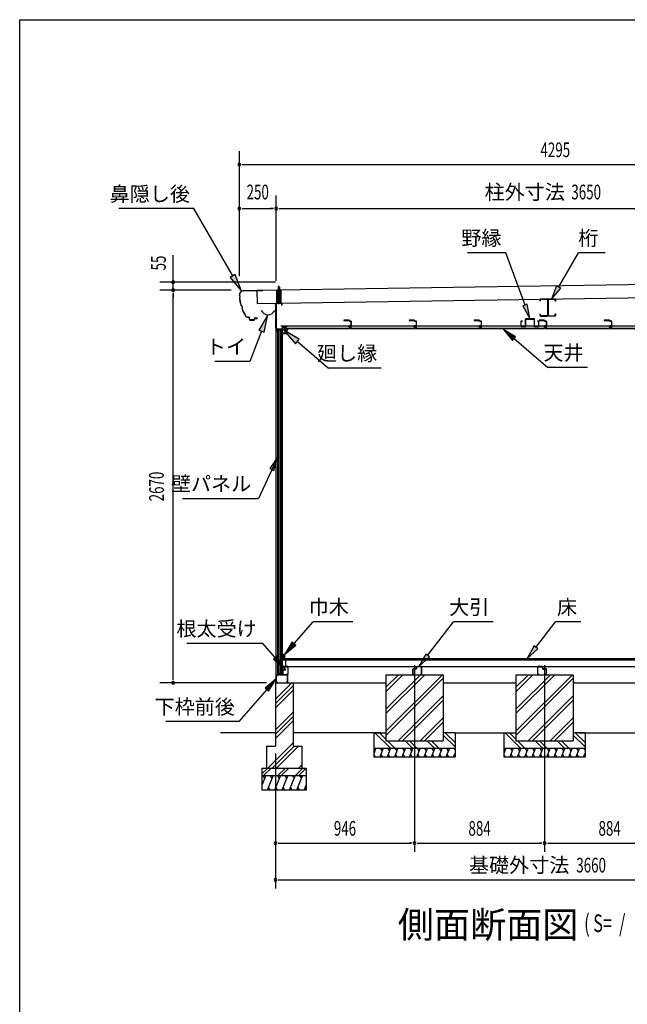
# Model space of a CAD drawing. Extents: x 543 to 20478, y 144 to 14052.
# Drawn here: x 543 to 4672, y 7356 to 14052 of the extents above; entities that cross this region are included whole.
import ezdxf
from ezdxf.enums import TextEntityAlignment as Align

# ---------------------------------------------------------------- set-up
doc = ezdxf.new("R2010")
doc.units = 0
doc.header["$LTSCALE"] = 50
doc.header["$MEASUREMENT"] = 0
for name, pattern in [('1PL-L', [56, 50, -2, 2, -2]), ('1PL-S', [4, 2.5, -0.5, 0.5, -0.5]), ('HIDE-S', [1, 0.5, -0.5])]:
    doc.linetypes.add(name, pattern=pattern)
doc.layers.get('0').update_dxf_attribs({"linetype": 'CONTINUOUS'})
for name, color, linetype in [('002', 4, 'CONTINUOUS'), ('020', 3, 'CONTINUOUS'), ('026', 3, 'CONTINUOUS'), ('069', 3, 'CONTINUOUS'), ('172', 3, 'CONTINUOUS'), ('1PL-L1', 6, '1PL-L'), ('1PL-S2', 1, '1PL-S'), ('223', 3, 'CONTINUOUS'), ('503', 3, 'CONTINUOUS'), ('545', 4, 'CONTINUOUS'), ('546', 4, 'CONTINUOUS'), ('606', 6, 'CONTINUOUS'), ('607', 3, 'CONTINUOUS'), ('811', 3, 'CONTINUOUS'), ('HATCH', 2, 'CONTINUOUS'), ('HIDE-S2', 1, 'HIDE-S'), ('HIKIDASHI', 6, 'CONTINUOUS'), ('KETA', 4, 'CONTINUOUS'), ('KISO_U', 6, 'CONTINUOUS'), ('SUNPOU', 4, 'CONTINUOUS'), ('U1', 3, 'CONTINUOUS'), ('U2', 4, 'CONTINUOUS'), ('U3', 6, 'CONTINUOUS'), ('WAKUSEN-01', 50, 'CONTINUOUS'), ('YANE', 3, 'CONTINUOUS')]:
    doc.layers.add(name, color=color, linetype=linetype)
doc.styles.add('00', font='ROMANS', dxfattribs={"width": 0.666667, "bigfont": 'BIGFONT'})
doc.styles.add('01', font='ROMANS', dxfattribs={"height": 3, "bigfont": 'BIGFONT'})

msp = doc.modelspace()

# ---------------------------------------------------------------- linework, layer by layer
at = {"color": 0, "linetype": 'ByBlock'}
msp.add_circle((2295.8, 9597.5), 0.5, dxfattribs=at)
for start, end in [(0, 180), (180, 0)]:
    msp.add_arc((2295.8, 9597.5), 0.25, start, end, dxfattribs=at)
at = {"layer": '002'}
msp.add_line((2285.3, 9542.5), (2285.3, 12122.5), dxfattribs=at)
at = {"layer": '020'}
for p, q in [((2286.8, 12123.5), (2321.8, 12123.5)), ((2321.8, 12122), (2286.8, 12122)), ((2283.8, 11955.2), (2283.8, 12120.5)), ((2285.3, 12120.5), (2285.3, 11955.2)), ((2323.3, 12108.5), (2323.3, 12120.5)), ((2324.8, 12108.5), (2323.3, 12108.5)), ((2324.8, 12120.5), (2324.8, 12108.5)), ((2293.5, 11943.7), (2285.1, 11952)), ((2286.1, 11953.1), (2294.5, 11944.7)), ((2293.8, 11932.9), (2293.8, 11942.9)), ((2295.3, 11932.9), (2295.3, 11948.4)), ((2296.8, 11949.9), (2326.3, 11949.9)), ((2296.8, 11947.9), (2296.8, 11932.9)), ((2326.3, 11948.4), (2297.3, 11948.4)), ((2319.3, 11967.9), (2319.3, 11969.4)), ((2319.3, 11969.4), (2326.3, 11969.4)), ((2326.3, 11967.9), (2319.3, 11967.9)), ((2327.8, 11951.4), (2327.8, 11966.4)), ((2329.3, 11966.4), (2329.3, 11951.4))]:
    msp.add_line(p, q, dxfattribs=at)
for centre, radius, start, end in [((2286.8, 12120.5), 3, 90, 180), ((2286.8, 12120.5), 1.5, 90, 180), ((2321.8, 12120.5), 3, 0, 90), ((2321.8, 12120.5), 1.5, 0, 90), ((2288.3, 11955.2), 4.5, 180, 225), ((2288.3, 11955.2), 3, 180, 225), ((2292.8, 11942.9), 1, 360, 45), ((2295.3, 11932.9), 1.5, 180, 0), ((2292.8, 11942.9), 2.5, 0, 45), ((2296.8, 11948.4), 1.5, 90, 180), ((2297.3, 11947.9), 0.5, 90, 180), ((2326.3, 11966.4), 3, 0, 90), ((2326.3, 11966.4), 1.5, 0, 90), ((2326.3, 11951.4), 1.5, 270, 0), ((2326.3, 11951.4), 3, 270, 0)]:
    msp.add_arc(centre, radius, start, end, dxfattribs=at)
at = {"layer": '026'}
for p, q in [((2295.3, 9597.5), (2286.3, 9587.5)), ((2286.3, 9587.5), (2286.3, 9544.5)), ((2287.3, 9587.1), (2295.7, 9596.5)), ((2287.3, 9544.5), (2287.3, 9587.1)), ((2307.8, 9597.5), (2295.3, 9597.5)), ((2295.7, 9596.5), (2308.4, 9596.5)), ((2310.3, 9602.5), (2307.8, 9597.5)), ((2308.4, 9596.5), (2310.3, 9600.3)), ((2312.8, 9597.5), (2310.3, 9602.5)), ((2310.3, 9600.3), (2312.1, 9596.5)), ((2312.1, 9596.5), (2325.3, 9596.5)), ((2324.8, 9597.5), (2312.8, 9597.5)), ((2325.3, 9617.5), (2325.3, 9598)), ((2326.3, 9617.5), (2326.3, 9597.5)), ((2327.3, 9598), (2327.3, 9617.5)), ((2327.3, 9596.5), (2361.3, 9596.5)), ((2361.3, 9597.5), (2327.8, 9597.5)), ((2362.3, 9595.5), (2362.3, 9544.5)), ((2363.3, 9544.5), (2363.3, 9595.5)), ((2296.3, 9543.5), (2288.3, 9543.5)), ((2288.3, 9542.5), (2296.3, 9542.5)), ((2296.3, 9542.5), (2296.3, 9543.5)), ((2361.3, 9543.5), (2353.3, 9543.5)), ((2353.3, 9543.5), (2353.3, 9542.5)), ((2353.3, 9542.5), (2361.3, 9542.5)), ((2363.3, 9542.5), (3031.3, 9542.5)), ((3421.3, 9542.5), (3915.3, 9542.5)), ((4305.3, 9542.5), (4799.3, 9542.5))]:
    msp.add_line(p, q, dxfattribs=at)
for centre, radius, start, end in [((2324.8, 9598), 0.5, 270, 0), ((2326.3, 9617.5), 1, 0, 180), ((2325.3, 9597.5), 1, 270, 0), ((2327.3, 9597.5), 1, 180, 270), ((2327.8, 9598), 0.5, 180, 270), ((2361.3, 9595.5), 2, 0, 90), ((2361.3, 9595.5), 1, 0, 90), ((2288.3, 9544.5), 2, 180, 270), ((2288.3, 9544.5), 1, 180, 270), ((2361.3, 9544.5), 2, 270, 0), ((2361.3, 9544.5), 1, 270, 0)]:
    msp.add_arc(centre, radius, start, end, dxfattribs=at)
at = {"layer": '069'}
for p, q in [((2782, 11967.6), (2340.5, 11967.6)), ((2340.5, 11967.6), (2340.5, 11962.6)), ((2340.5, 11962.6), (2351.5, 11962.6)), ((2351.5, 11955.6), (2343.5, 11955.6)), ((2343.5, 11955.6), (2343.5, 11951.1)), ((2343.5, 11953.6), (2782, 11953.6)), ((2343.5, 11951.1), (2782, 11951.1)), ((2351.5, 11962.6), (2351.5, 11955.6)), ((2782, 11961.4), (2782, 11967.6)), ((2789.2, 11961.4), (2782, 11961.4)), ((2782, 11951.1), (2782, 11955.9)), ((2782, 11955.9), (2789.2, 11955.9)), ((3224.5, 11967.6), (2783, 11967.6)), ((2783, 11967.6), (2783, 11962.6)), ((2783, 11962.6), (2794, 11962.6)), ((2794, 11955.6), (2786, 11955.6)), ((2786, 11955.6), (2786, 11951.1)), ((2786, 11953.6), (3224.5, 11953.6)), ((2786, 11951.1), (3224.5, 11951.1)), ((2794, 11962.6), (2794, 11955.6)), ((3224.5, 11961.4), (3224.5, 11967.6)), ((3231.7, 11961.4), (3224.5, 11961.4)), ((3224.5, 11951.1), (3224.5, 11955.9)), ((3224.5, 11955.9), (3231.7, 11955.9)), ((3667, 11967.6), (3225.5, 11967.6)), ((3225.5, 11967.6), (3225.5, 11962.6)), ((3225.5, 11962.6), (3236.5, 11962.6)), ((3236.5, 11955.6), (3228.5, 11955.6)), ((3228.5, 11955.6), (3228.5, 11951.1)), ((3228.5, 11953.6), (3667, 11953.6)), ((3228.5, 11951.1), (3667, 11951.1)), ((3236.5, 11962.6), (3236.5, 11955.6)), ((3667, 11961.4), (3667, 11967.6)), ((3674.2, 11961.4), (3667, 11961.4)), ((3667, 11951.1), (3667, 11955.9)), ((3667, 11955.9), (3674.2, 11955.9)), ((4109.5, 11967.6), (3668, 11967.6)), ((3668, 11967.6), (3668, 11962.6)), ((3668, 11962.6), (3679, 11962.6)), ((3679, 11955.6), (3671, 11955.6)), ((3671, 11955.6), (3671, 11951.1)), ((3671, 11953.6), (4109.5, 11953.6)), ((3671, 11951.1), (4109.5, 11951.1)), ((3679, 11962.6), (3679, 11955.6)), ((4109.5, 11961.4), (4109.5, 11967.6)), ((4116.7, 11961.4), (4109.5, 11961.4)), ((4109.5, 11951.1), (4109.5, 11955.9)), ((4109.5, 11955.9), (4116.7, 11955.9)), ((4552, 11967.6), (4110.5, 11967.6)), ((4110.5, 11967.6), (4110.5, 11962.6)), ((4110.5, 11962.6), (4121.5, 11962.6)), ((4121.5, 11955.6), (4113.5, 11955.6)), ((4113.5, 11955.6), (4113.5, 11951.1)), ((4113.5, 11953.6), (4552, 11953.6)), ((4113.5, 11951.1), (4552, 11951.1)), ((4121.5, 11962.6), (4121.5, 11955.6)), ((4552, 11961.4), (4552, 11967.6)), ((4559.2, 11961.4), (4552, 11961.4)), ((4552, 11951.1), (4552, 11955.9)), ((4552, 11955.9), (4559.2, 11955.9)), ((4994.5, 11967.6), (4553, 11967.6)), ((4553, 11967.6), (4553, 11962.6)), ((4553, 11962.6), (4564, 11962.6)), ((4564, 11955.6), (4556, 11955.6)), ((4556, 11955.6), (4556, 11951.1)), ((4556, 11953.6), (4994.5, 11953.6)), ((4556, 11951.1), (4994.5, 11951.1)), ((4564, 11962.6), (4564, 11955.6))]:
    msp.add_line(p, q, dxfattribs=at)
for centre in [(2789.2, 11958.6), (3231.7, 11958.6), (3674.2, 11958.6), (4116.7, 11958.6), (4559.2, 11958.6)]:
    msp.add_arc(centre, 2.75, 270, 90, dxfattribs=at)
at = {"layer": '172'}
for p, q in [((2330.1, 11921.3), (2330.1, 11918.1)), ((2331.6, 11919.6), (2331.6, 11921.3)), ((2356.6, 11951.1), (2339.6, 11948.1)), ((2339.6, 11948.1), (2345.6, 11943.1)), ((2344.8, 11947), (2348, 11947.5)), ((2345.6, 11946.3), (2344.8, 11947)), ((2345.6, 11943.1), (2345.6, 11946.3)), ((2349.8, 11946.9), (2349.9, 11946.8)), ((2350.4, 11948.5), (2356.7, 11949.6)), ((2351.1, 11947.7), (2350.4, 11948.5)), ((2362.1, 11944.9), (2351.6, 11919.6)), ((2355.8, 11947.1), (2352.6, 11947.1)), ((2352.6, 11918.1), (2363.6, 11944.6)), ((2352.8, 11945.6), (2355.8, 11945.6)), ((2363.6, 11951.1), (2356.6, 11951.1)), ((2356.7, 11949.6), (2362.1, 11949.6)), ((2362.1, 11947.1), (2358.8, 11947.1)), ((2358.8, 11945.6), (2362.1, 11945.6)), ((2362.1, 11949.6), (2362.1, 11947.1)), ((2362.1, 11945.6), (2362.1, 11944.9)), ((2363.6, 11944.6), (2363.6, 11951.1)), ((2330.1, 11918.1), (2352.6, 11918.1)), ((2351.6, 11919.6), (2331.6, 11919.6))]:
    msp.add_line(p, q, dxfattribs=at)
for centre, radius, start, end in [((2330.8, 11921.3), 0.75, 0, 180), ((2348.3, 11945.5), 2, 42.98894, 100.00798), ((2352.8, 11949.6), 4, 222.98894, 270), ((2352.6, 11949.1), 2, 222.98894, 270), ((2355.8, 11946.3), 0.75, 270, 90), ((2358.8, 11946.3), 0.75, 90, 270)]:
    msp.add_arc(centre, radius, start, end, dxfattribs=at)
at = {"layer": '1PL-L1'}
for p, q in [((3226.3, 9661.8), (3226.3, 8392.5)), ((4110.3, 9661.8), (4110.3, 8392.5))]:
    msp.add_line(p, q, dxfattribs=at)
at = {"layer": '1PL-S2'}
msp.add_line((2303.8, 12116.6), (2303.8, 12244.2), dxfattribs=at)
at = {"layer": '223'}
for p, q in [((2194.2, 12210.9), (2065.4, 12208.9)), ((2065.4, 12208.3), (2194.2, 12210.3)), ((2194.2, 12210.3), (2187.8, 12210.2)), ((2187.8, 12210.2), (2187.8, 12209.6)), ((2187.8, 12209.6), (2194.2, 12209.7)), ((2035.3, 12177.9), (2035.3, 12176.5)), ((2035.9, 12177.1), (2035.9, 12177.9)), ((2101.5, 12030.1), (2091.3, 12029.9)), ((2091.3, 12029.3), (2101.6, 12029.5)), ((2102.6, 12028.5), (2102.8, 12015.1)), ((2103.4, 12015.1), (2103.2, 12028.5)), ((2136.3, 12010.6), (2108.5, 12010.2)), ((2108.5, 12009.6), (2136.3, 12010)), ((2137.1, 12020), (2137.2, 12011.6)), ((2137.8, 12011.6), (2137.7, 12020)), ((2157.1, 12021.9), (2138.7, 12021.6)), ((2138.7, 12021), (2157.1, 12021.3)), ((2157.1, 12022.5), (2150.7, 12022.4)), ((2150.7, 12022.4), (2150.7, 12021.8)), ((2150.7, 12021.8), (2157.1, 12021.9))]:
    msp.add_line(p, q, dxfattribs=at)
for centre, radius, start, end in [((2065.9, 12178.4), 30.6, 90.87791, 180.87791), ((2065.9, 12178.4), 30, 90.87791, 180.87791), ((2194.2, 12210.3), 0.6, 270.87791, 90.87791), ((2035.4, 12170.5), 6, 270.87791, 90.87791), ((2336.5, 12193.4), 302.4, 185.48196, 196.27386), ((2035.4, 12170.5), 6.6, 276.51523, 85.662), ((2336.5, 12193.4), 301.8, 185.59935, 196.21513), ((2041.4, 12094.3), 15.1, 325.70511, 71.41986), ((2041.4, 12094.3), 15.7, 326.85384, 70.27114), ((2336.5, 12193.4), 302.4, 200.85112, 211.17427), ((2336.5, 12193.4), 301.8, 200.90985, 211.17427), ((2091.1, 12044.9), 15.6, 211.17427, 270.87791), ((2091.1, 12044.9), 15, 211.17427, 270.87791), ((2101.6, 12028.5), 1.6, 0.87791, 90.87791), ((2101.6, 12028.5), 1, 0.87791, 90.87791), ((2108.4, 12015.2), 5.6, 180.87791, 270.87791), ((2108.4, 12015.2), 5, 180.87791, 270.87791), ((2136.2, 12011.6), 1.6, 270.87791, 0.87791), ((2136.2, 12011.6), 1, 270.87791, 0.87791), ((2138.7, 12020), 1.6, 90.87791, 180.87791), ((2138.7, 12020), 1, 90.87791, 180.87791), ((2157.1, 12021.9), 0.6, 270.87791, 90.87791)]:
    msp.add_arc(centre, radius, start, end, dxfattribs=at)
at = {"layer": '503'}
for p, q in [((3949.3, 12000.5), (3949.3, 11968.7)), ((3950.9, 11968.7), (3950.9, 12000.5)), ((3959.3, 12003.1), (3951.9, 12003.1)), ((3951.9, 12001.5), (3959.3, 12001.5)), ((3959.3, 12001.5), (3959.3, 12003.1)), ((3979.3, 12015), (3979.3, 11968.7)), ((3980.9, 11968.7), (3980.9, 12015)), ((4038.7, 12017.6), (3981.9, 12017.6)), ((3981.9, 12016), (4038.7, 12016)), ((4039.7, 12015), (4039.7, 11968.7)), ((4041.3, 11968.7), (4041.3, 12015)), ((4068.7, 12003.1), (4061.3, 12003.1)), ((4061.3, 12003.1), (4061.3, 12001.5)), ((4061.3, 12001.5), (4068.7, 12001.5)), ((4069.7, 12000.5), (4069.7, 11968.7)), ((4071.3, 11968.7), (4071.3, 12000.5)), ((3978.3, 11967.7), (3951.9, 11967.7)), ((3951.9, 11966.1), (3978.3, 11966.1)), ((4068.7, 11967.7), (4042.3, 11967.7)), ((4042.3, 11966.1), (4068.7, 11966.1))]:
    msp.add_line(p, q, dxfattribs=at)
for centre, radius, start, end in [((3951.9, 12000.5), 2.6, 90, 180), ((3951.9, 12000.5), 1, 90, 180), ((3981.9, 12015), 2.6, 90, 180), ((3981.9, 12015), 1, 90, 180), ((4038.7, 12015), 2.6, 0, 90), ((4038.7, 12015), 1, 0, 90), ((4068.7, 12000.5), 2.6, 0, 90), ((4068.7, 12000.5), 1, 0, 90), ((3951.9, 11968.7), 2.6, 180, 270), ((3951.9, 11968.7), 1, 180, 270), ((3978.3, 11968.7), 1, 270, 0), ((3978.3, 11968.7), 2.6, 270, 0), ((4042.3, 11968.7), 2.6, 180, 270), ((4042.3, 11968.7), 1, 180, 270), ((4068.7, 11968.7), 2.6, 270, 360), ((4068.7, 11968.7), 1, 270, 0)]:
    msp.add_arc(centre, radius, start, end, dxfattribs=at)
at = {"layer": '545'}
for p, q in [((2330.1, 11943.1), (2330.1, 11966.1)), ((2331.1, 11966.1), (2331.1, 11943.1)), ((2331.6, 11967.6), (2339.6, 11967.6)), ((2339.6, 11966.6), (2331.6, 11966.6)), ((2331.6, 11942.6), (2345.6, 11942.6)), ((2345.6, 11941.6), (2331.6, 11941.6)), ((2340.1, 11957.6), (2340.1, 11966.1)), ((2341.1, 11957.6), (2340.1, 11957.6)), ((2341.1, 11966.1), (2341.1, 11957.6)), ((2346.1, 11943.1), (2346.1, 11944.1)), ((2347.1, 11944.1), (2347.1, 11943.1)), ((2347.6, 11945.6), (2360.3, 11945.6)), ((2359.4, 11944.6), (2347.6, 11944.6)), ((2357.2, 11941), (2359.4, 11944.6)), ((2358.1, 11940.6), (2357.2, 11941)), ((2360.7, 11944.8), (2358.1, 11940.6))]:
    msp.add_line(p, q, dxfattribs=at)
for centre, radius, start, end in [((2331.6, 11966.1), 1.5, 90, 180), ((2331.6, 11943.1), 1.5, 180, 270), ((2331.6, 11966.1), 0.5, 90, 180), ((2331.6, 11943.1), 0.5, 180, 270), ((2339.6, 11966.1), 1.5, 0, 90), ((2339.6, 11966.1), 0.5, 0, 90), ((2345.6, 11943.1), 1.5, 270, 0), ((2345.6, 11943.1), 0.5, 270, 0), ((2347.6, 11944.1), 1.5, 90, 180), ((2347.6, 11944.1), 0.5, 90, 180), ((2360.3, 11945.1), 0.5, 333.43495, 90)]:
    msp.add_arc(centre, radius, start, end, dxfattribs=at)
at = {"layer": '546'}
for p, q in [((2329.3, 11966.9), (2329.3, 11948.4)), ((2329.3, 11948.4), (2330.1, 11948.4)), ((2330.1, 11948.4), (2330.1, 11966.9)), ((2358.5, 11969.2), (2330.3, 11969.2)), ((2330.3, 11969.2), (2330.3, 11968.4)), ((2330.3, 11968.4), (2358.5, 11968.4)), ((2330.8, 11967.6), (2358.5, 11967.6))]:
    msp.add_line(p, q, dxfattribs=at)
for centre, radius, start, end in [((2330.8, 11966.9), 1.5, 90, 180), ((2330.8, 11966.9), 0.7, 90, 180), ((2358.5, 11968.4), 0.8, 270, 90)]:
    msp.add_arc(centre, radius, start, end, dxfattribs=at)
at = {"layer": '606'}
for p, q in [((3238.8, 9638.3), (3238.8, 9650.5)), ((3240, 9650.5), (3240, 9638.3)), ((3240.8, 9652.5), (3271.8, 9652.5)), ((3271.8, 9651.3), (3240.8, 9651.3)), ((3272.6, 9599.5), (3272.6, 9650.5)), ((3273.8, 9650.5), (3273.8, 9599.5)), ((4062.8, 9650.5), (4062.8, 9599.5)), ((4064, 9599.5), (4064, 9650.5)), ((4095.8, 9652.5), (4064.8, 9652.5)), ((4064.8, 9651.3), (4095.8, 9651.3)), ((4096.6, 9650.5), (4096.6, 9638.3)), ((4097.8, 9638.3), (4097.8, 9650.5)), ((3213.8, 9599.5), (3213.8, 9635.5)), ((3215, 9635.5), (3215, 9599.5)), ((3215.8, 9637.5), (3238, 9637.5)), ((3238, 9636.3), (3215.8, 9636.3)), ((3215.8, 9598.7), (3223.8, 9598.7)), ((3223.8, 9597.5), (3215.8, 9597.5)), ((3223.8, 9598.7), (3223.8, 9597.5)), ((3263.8, 9598.7), (3271.8, 9598.7)), ((3263.8, 9597.5), (3263.8, 9598.7)), ((3271.8, 9597.5), (3263.8, 9597.5)), ((4072.8, 9598.7), (4064.8, 9598.7)), ((4064.8, 9597.5), (4072.8, 9597.5)), ((4072.8, 9597.5), (4072.8, 9598.7)), ((4120.8, 9637.5), (4098.6, 9637.5)), ((4098.6, 9636.3), (4120.8, 9636.3)), ((4112.8, 9598.7), (4112.8, 9597.5)), ((4120.8, 9598.7), (4112.8, 9598.7)), ((4112.8, 9597.5), (4120.8, 9597.5)), ((4121.6, 9635.5), (4121.6, 9599.5)), ((4122.8, 9599.5), (4122.8, 9635.5))]:
    msp.add_line(p, q, dxfattribs=at)
for centre, radius, start, end in [((3240.8, 9650.5), 2, 90, 180), ((3240.8, 9650.5), 0.8, 90, 180), ((3271.8, 9650.5), 2, 0, 90), ((3271.8, 9650.5), 0.8, 0, 90), ((4064.8, 9650.5), 2, 90, 180), ((4064.8, 9650.5), 0.8, 90, 180), ((4095.8, 9650.5), 2, 0, 90), ((4095.8, 9650.5), 0.8, 0, 90), ((3215.8, 9635.5), 2, 90, 180), ((3215.8, 9599.5), 2, 180, 270), ((3215.8, 9635.5), 0.8, 90, 180), ((3215.8, 9599.5), 0.8, 180, 270), ((3238, 9638.3), 2, 270, 0), ((3238, 9638.3), 0.8, 270, 0), ((3271.8, 9599.5), 0.8, 270, 0), ((3271.8, 9599.5), 2, 270, 0), ((4064.8, 9599.5), 2, 180, 270), ((4064.8, 9599.5), 0.8, 180, 270), ((4098.6, 9638.3), 2, 180, 270), ((4098.6, 9638.3), 0.8, 180, 270), ((4120.8, 9635.5), 2, 0, 90), ((4120.8, 9635.5), 0.8, 0, 90), ((4120.8, 9599.5), 0.8, 270, 0), ((4120.8, 9599.5), 2, 270, 0)]:
    msp.add_arc(centre, radius, start, end, dxfattribs=at)
at = {"layer": '607'}
for p, q in [((2341.3, 9650.5), (2341.3, 9634.5)), ((2342.3, 9634.5), (2342.3, 9650.5)), ((2364.3, 9652.5), (2343.3, 9652.5)), ((2343.3, 9651.5), (2364.3, 9651.5)), ((2365.3, 9650.5), (2365.3, 9599.5)), ((2366.3, 9599.5), (2366.3, 9650.5)), ((2330.3, 9630.5), (2330.3, 9599.5)), ((2331.3, 9599.5), (2331.3, 9630.5)), ((2350.3, 9632.5), (2332.3, 9632.5)), ((2332.3, 9631.5), (2350.3, 9631.5)), ((2337.3, 9598.5), (2332.3, 9598.5)), ((2332.3, 9597.5), (2337.3, 9597.5)), ((2337.3, 9597.5), (2337.3, 9598.5)), ((2350.3, 9633.5), (2343.3, 9633.5)), ((2364.3, 9598.5), (2353.3, 9598.5)), ((2353.3, 9598.5), (2353.3, 9597.5)), ((2353.3, 9597.5), (2364.3, 9597.5))]:
    msp.add_line(p, q, dxfattribs=at)
for centre, radius, start, end in [((2343.3, 9650.5), 2, 90, 180), ((2343.3, 9650.5), 1, 90, 180), ((2364.3, 9650.5), 2, 0, 90), ((2364.3, 9650.5), 1, 0, 90), ((2332.3, 9630.5), 2, 90, 180), ((2332.3, 9599.5), 2, 180, 270), ((2332.3, 9630.5), 1, 90, 180), ((2332.3, 9599.5), 1, 180, 270), ((2343.3, 9634.5), 2, 180, 270), ((2343.3, 9634.5), 1, 180, 270), ((2350.3, 9632.5), 1, 270, 90), ((2364.3, 9599.5), 1, 270, 0), ((2364.3, 9599.5), 2, 270, 0)]:
    msp.add_arc(centre, radius, start, end, dxfattribs=at)
at = {"layer": '811'}
for p, q in [((2781.5, 12007.9), (2746, 12007.9)), ((2746, 12007.9), (2746, 12006.9)), ((2746, 12006.9), (2781.5, 12006.9)), ((2782, 12006.4), (2782, 12003.4)), ((2783, 12003.4), (2783, 12006.4)), ((2794.5, 12002.9), (2783.5, 12002.9)), ((2783.5, 12001.9), (2794.5, 12001.9)), ((2795, 12001.4), (2795, 11970.4)), ((2796, 11970.4), (2796, 12001.4)), ((3224, 12007.9), (3188.5, 12007.9)), ((3188.5, 12007.9), (3188.5, 12006.9)), ((3188.5, 12006.9), (3224, 12006.9)), ((3224.5, 12006.4), (3224.5, 12003.4)), ((3225.5, 12003.4), (3225.5, 12006.4)), ((3237, 12002.9), (3226, 12002.9)), ((3226, 12001.9), (3237, 12001.9)), ((3237.5, 12001.4), (3237.5, 11970.4)), ((3238.5, 11970.4), (3238.5, 12001.4)), ((3666.5, 12007.9), (3631, 12007.9)), ((3631, 12007.9), (3631, 12006.9)), ((3631, 12006.9), (3666.5, 12006.9)), ((3667, 12006.4), (3667, 12003.4)), ((3668, 12003.4), (3668, 12006.4)), ((3679.5, 12002.9), (3668.5, 12002.9)), ((3668.5, 12001.9), (3679.5, 12001.9)), ((3680, 12001.4), (3680, 11970.4)), ((3681, 11970.4), (3681, 12001.4)), ((4109, 12007.9), (4073.5, 12007.9)), ((4073.5, 12007.9), (4073.5, 12006.9)), ((4073.5, 12006.9), (4109, 12006.9)), ((4109.5, 12006.4), (4109.5, 12003.4)), ((4110.5, 12003.4), (4110.5, 12006.4)), ((4122, 12002.9), (4111, 12002.9)), ((4111, 12001.9), (4122, 12001.9)), ((4122.5, 12001.4), (4122.5, 11970.4)), ((4123.5, 11970.4), (4123.5, 12001.4)), ((4551.5, 12007.9), (4516, 12007.9)), ((4516, 12007.9), (4516, 12006.9)), ((4516, 12006.9), (4551.5, 12006.9)), ((4552, 12006.4), (4552, 12003.4)), ((4553, 12003.4), (4553, 12006.4)), ((4564.5, 12002.9), (4553.5, 12002.9)), ((4553.5, 12001.9), (4564.5, 12001.9)), ((4565, 12001.4), (4565, 11970.4)), ((4566, 11970.4), (4566, 12001.4)), ((2782, 11968.4), (2782, 11962.9)), ((2783, 11962.9), (2783, 11968.4)), ((2794.5, 11969.9), (2783.5, 11969.9)), ((2783.5, 11968.9), (2794.5, 11968.9)), ((2790.5, 11962.4), (2783.5, 11962.4)), ((2783.5, 11961.4), (2790.5, 11961.4)), ((2790.5, 11961.4), (2790.5, 11962.4)), ((3224.5, 11968.4), (3224.5, 11962.9)), ((3225.5, 11962.9), (3225.5, 11968.4)), ((3237, 11969.9), (3226, 11969.9)), ((3226, 11968.9), (3237, 11968.9)), ((3233, 11962.4), (3226, 11962.4)), ((3226, 11961.4), (3233, 11961.4)), ((3233, 11961.4), (3233, 11962.4)), ((3667, 11968.4), (3667, 11962.9)), ((3668, 11962.9), (3668, 11968.4)), ((3679.5, 11969.9), (3668.5, 11969.9)), ((3668.5, 11968.9), (3679.5, 11968.9)), ((3675.5, 11962.4), (3668.5, 11962.4)), ((3668.5, 11961.4), (3675.5, 11961.4)), ((3675.5, 11961.4), (3675.5, 11962.4)), ((4109.5, 11968.4), (4109.5, 11962.9)), ((4110.5, 11962.9), (4110.5, 11968.4)), ((4122, 11969.9), (4111, 11969.9)), ((4111, 11968.9), (4122, 11968.9)), ((4118, 11962.4), (4111, 11962.4)), ((4111, 11961.4), (4118, 11961.4)), ((4118, 11961.4), (4118, 11962.4)), ((4552, 11968.4), (4552, 11962.9)), ((4553, 11962.9), (4553, 11968.4)), ((4564.5, 11969.9), (4553.5, 11969.9)), ((4553.5, 11968.9), (4564.5, 11968.9)), ((4560.5, 11962.4), (4553.5, 11962.4)), ((4553.5, 11961.4), (4560.5, 11961.4)), ((4560.5, 11961.4), (4560.5, 11962.4))]:
    msp.add_line(p, q, dxfattribs=at)
for centre, radius, start, end in [((2781.5, 12006.4), 1.5, 0, 90), ((2781.5, 12006.4), 0.5, 0, 90), ((2783.5, 12003.4), 1.5, 180, 270), ((2783.5, 12003.4), 0.5, 180, 270), ((2794.5, 12001.4), 1.5, 0, 90), ((2794.5, 12001.4), 0.5, 0, 90), ((3224, 12006.4), 1.5, 0, 90), ((3224, 12006.4), 0.5, 0, 90), ((3226, 12003.4), 1.5, 180, 270), ((3226, 12003.4), 0.5, 180, 270), ((3237, 12001.4), 1.5, 0, 90), ((3237, 12001.4), 0.5, 0, 90), ((3666.5, 12006.4), 1.5, 0, 90), ((3666.5, 12006.4), 0.5, 0, 90), ((3668.5, 12003.4), 1.5, 180, 270), ((3668.5, 12003.4), 0.5, 180, 270), ((3679.5, 12001.4), 1.5, 0, 90), ((3679.5, 12001.4), 0.5, 0, 90), ((4109, 12006.4), 1.5, 0, 90), ((4109, 12006.4), 0.5, 0, 90), ((4111, 12003.4), 1.5, 180, 270), ((4111, 12003.4), 0.5, 180, 270), ((4122, 12001.4), 1.5, 0, 90), ((4122, 12001.4), 0.5, 0, 90), ((4551.5, 12006.4), 1.5, 0, 90), ((4551.5, 12006.4), 0.5, 0, 90), ((4553.5, 12003.4), 1.5, 180, 270), ((4553.5, 12003.4), 0.5, 180, 270), ((4564.5, 12001.4), 1.5, 0, 90), ((4564.5, 12001.4), 0.5, 0, 90), ((2783.5, 11968.4), 1.5, 90, 180), ((2783.5, 11962.9), 1.5, 180, 270), ((2783.5, 11968.4), 0.5, 90, 180), ((2783.5, 11962.9), 0.5, 180, 270), ((2794.5, 11970.4), 1.5, 270, 0), ((2794.5, 11970.4), 0.5, 270, 0), ((3226, 11968.4), 1.5, 90, 180), ((3226, 11962.9), 1.5, 180, 270), ((3226, 11968.4), 0.5, 90, 180), ((3226, 11962.9), 0.5, 180, 270), ((3237, 11970.4), 1.5, 270, 0), ((3237, 11970.4), 0.5, 270, 0), ((3668.5, 11968.4), 1.5, 90, 180), ((3668.5, 11962.9), 1.5, 180, 270), ((3668.5, 11968.4), 0.5, 90, 180), ((3668.5, 11962.9), 0.5, 180, 270), ((3679.5, 11970.4), 1.5, 270, 0), ((3679.5, 11970.4), 0.5, 270, 0), ((4111, 11968.4), 1.5, 90, 180), ((4111, 11962.9), 1.5, 180, 270), ((4111, 11968.4), 0.5, 90, 180), ((4111, 11962.9), 0.5, 180, 270), ((4122, 11970.4), 1.5, 270, 0), ((4122, 11970.4), 0.5, 270, 0), ((4553.5, 11968.4), 1.5, 90, 180), ((4553.5, 11962.9), 1.5, 180, 270), ((4553.5, 11968.4), 0.5, 90, 180), ((4553.5, 11962.9), 0.5, 180, 270), ((4564.5, 11970.4), 1.5, 270, 0), ((4564.5, 11970.4), 0.5, 270, 0)]:
    msp.add_arc(centre, radius, start, end, dxfattribs=at)
at = {"layer": 'HATCH'}
for p, q in [((2963.6, 9097.5), (2951.3, 9066.9)), ((2951.3, 9083.7), (2955.3, 9076.8)), ((2959.7, 9037.5), (2951.3, 9052.2)), ((3013.6, 9097.5), (2989.4, 9037.5)), ((2993.3, 9097.5), (3005.3, 9076.8)), ((3009.7, 9037.5), (2997.8, 9058.2)), ((3063.6, 9097.5), (3039.4, 9037.5)), ((3043.3, 9097.5), (3055.3, 9076.8)), ((3059.7, 9037.5), (3047.8, 9058.2)), ((3113.6, 9097.5), (3089.4, 9037.5)), ((3093.3, 9097.5), (3105.3, 9076.8)), ((3109.7, 9037.5), (3097.8, 9058.2)), ((3163.6, 9097.5), (3139.4, 9037.5)), ((3143.3, 9097.5), (3155.3, 9076.8)), ((3159.7, 9037.5), (3147.8, 9058.2)), ((3213.6, 9097.5), (3189.4, 9037.5)), ((3193.3, 9097.5), (3205.3, 9076.8)), ((3209.7, 9037.5), (3197.8, 9058.2)), ((3263.6, 9097.5), (3239.4, 9037.5)), ((3243.3, 9097.5), (3255.3, 9076.8)), ((3259.7, 9037.5), (3247.8, 9058.2)), ((3313.6, 9097.5), (3289.4, 9037.5)), ((3293.3, 9097.5), (3305.3, 9076.8)), ((3309.7, 9037.5), (3297.8, 9058.2)), ((3363.6, 9097.5), (3339.4, 9037.5)), ((3343.3, 9097.5), (3355.3, 9076.8)), ((3359.7, 9037.5), (3347.8, 9058.2)), ((3413.6, 9097.5), (3389.4, 9037.5)), ((3393.3, 9097.5), (3405.3, 9076.8)), ((3409.7, 9037.5), (3397.8, 9058.2)), ((3463.6, 9097.5), (3439.4, 9037.5)), ((3443.3, 9097.5), (3455.3, 9076.8)), ((3459.7, 9037.5), (3447.8, 9058.2)), ((3501.3, 9066.9), (3489.4, 9037.5)), ((3493.3, 9097.5), (3501.3, 9083.7)), ((3501.3, 9052.2), (3497.8, 9058.2)), ((3847.6, 9097.5), (3835.3, 9066.9)), ((3835.3, 9083.7), (3839.3, 9076.8)), ((3843.7, 9037.5), (3835.3, 9052.2)), ((3897.6, 9097.5), (3873.4, 9037.5)), ((3877.3, 9097.5), (3889.3, 9076.8)), ((3893.7, 9037.5), (3881.8, 9058.2)), ((3947.6, 9097.5), (3923.4, 9037.5)), ((3927.3, 9097.5), (3939.3, 9076.8)), ((3943.7, 9037.5), (3931.8, 9058.2)), ((3997.6, 9097.5), (3973.4, 9037.5)), ((3977.3, 9097.5), (3989.3, 9076.8)), ((3993.7, 9037.5), (3981.8, 9058.2)), ((4047.6, 9097.5), (4023.4, 9037.5)), ((4027.3, 9097.5), (4039.3, 9076.8)), ((4043.7, 9037.5), (4031.8, 9058.2)), ((4097.6, 9097.5), (4073.4, 9037.5)), ((4077.3, 9097.5), (4089.3, 9076.8)), ((4093.7, 9037.5), (4081.8, 9058.2)), ((4147.6, 9097.5), (4123.4, 9037.5)), ((4127.3, 9097.5), (4139.3, 9076.8)), ((4143.7, 9037.5), (4131.8, 9058.2)), ((4197.6, 9097.5), (4173.4, 9037.5)), ((4177.3, 9097.5), (4189.3, 9076.8)), ((4193.7, 9037.5), (4181.8, 9058.2)), ((4247.6, 9097.5), (4223.4, 9037.5)), ((4227.3, 9097.5), (4239.3, 9076.8)), ((4243.7, 9037.5), (4231.8, 9058.2)), ((4297.6, 9097.5), (4273.4, 9037.5)), ((4277.3, 9097.5), (4289.3, 9076.8)), ((4293.7, 9037.5), (4281.8, 9058.2)), ((4347.6, 9097.5), (4323.4, 9037.5)), ((4327.3, 9097.5), (4339.3, 9076.8)), ((4343.7, 9037.5), (4331.8, 9058.2)), ((4385.3, 9066.9), (4373.4, 9037.5)), ((4377.3, 9097.5), (4385.3, 9083.7)), ((4385.3, 9052.2), (4381.8, 9058.2)), ((2215.3, 8912.5), (2190.3, 8850.6)), ((2194.9, 8912.5), (2206.9, 8891.8)), ((2265.3, 8912.5), (2224.9, 8812.5)), ((2244.9, 8912.5), (2256.9, 8891.8)), ((2315.3, 8912.5), (2274.9, 8812.5)), ((2294.9, 8912.5), (2306.9, 8891.8)), ((2365.3, 8912.5), (2324.9, 8812.5)), ((2344.9, 8912.5), (2356.9, 8891.8)), ((2415.3, 8912.5), (2374.9, 8812.5)), ((2394.9, 8912.5), (2406.9, 8891.8)), ((2465.3, 8912.5), (2424.9, 8812.5)), ((2444.9, 8912.5), (2456.9, 8891.8)), ((2490.3, 8850.6), (2474.9, 8812.5)), ((2245.2, 8812.5), (2233.2, 8833.2)), ((2295.2, 8812.5), (2283.2, 8833.2)), ((2345.2, 8812.5), (2333.2, 8833.2)), ((2395.2, 8812.5), (2383.2, 8833.2)), ((2445.2, 8812.5), (2433.2, 8833.2)), ((2490.3, 8821.1), (2483.2, 8833.2))]:
    msp.add_line(p, q, dxfattribs=at)
at = {"layer": 'HIDE-S2'}
msp.add_line((2289.3, 12209.2), (2318.3, 12209.2), dxfattribs=at)
at = {"layer": 'HIKIDASHI'}
for p, q in [((1726, 12767.5), (1216.4, 12767.5)), ((1990.5, 12309.5), (1726, 12767.5)), ((3847.7, 12467.5), (3585.1, 12467.5)), ((3977.4, 12111.2), (3847.7, 12467.5)), ((4205.9, 12235.4), (4339.9, 12467.5)), ((4521.5, 12467.5), (4339.9, 12467.5)), ((2007.8, 12319.5), (1973.1, 12299.5)), ((1973.1, 12299.5), (2050.5, 12205.6)), ((2050.5, 12205.6), (2007.8, 12319.5)), ((4192.1, 12243.4), (4157.9, 12152.2)), ((4157.9, 12152.2), (4219.8, 12227.4)), ((4219.8, 12227.4), (4192.1, 12243.4)), ((3992.5, 12116.7), (3962.4, 12105.7)), ((3962.4, 12105.7), (4010.3, 12021)), ((4010.3, 12021), (3992.5, 12116.7)), ((2230.1, 12045.6), (2167.9, 11941)), ((2205.2, 11926.5), (2230.1, 12045.6)), ((2186.6, 11933.7), (2106.8, 11728.6)), ((2167.9, 11941), (2205.2, 11926.5)), ((2442.7, 11879), (2338.5, 11941.8)), ((2338.5, 11941.8), (2416.7, 11848.6)), ((3913.3, 11895.3), (3830, 11945.6)), ((3830, 11945.6), (3892.5, 11871)), ((2416.7, 11848.6), (2442.7, 11879)), ((2429.7, 11863.8), (2640.5, 11683.5)), ((3892.5, 11871), (3913.3, 11895.3)), ((3902.9, 11883.2), (4131.9, 11687.3)), ((2106.8, 11728.6), (1867.9, 11728.6)), ((2998.2, 11683.5), (2640.5, 11683.5)), ((4401.1, 11687.3), (4131.9, 11687.3)), ((2296.3, 11079.4), (2165.7, 10795.6)), ((2296.3, 11079.4), (2241.6, 10998.9)), ((2270.7, 10985.5), (2296.3, 11079.4)), ((2241.6, 10998.9), (2270.7, 10985.5)), ((1649.4, 10795.6), (2165.7, 10795.6)), ((2407.1, 9809.6), (2536.6, 9957)), ((2805.8, 9957), (2536.6, 9957)), ((3314.9, 9728.5), (3491.1, 9957)), ((3760.3, 9957), (3491.1, 9957)), ((4050.7, 9783.5), (4184.5, 9957)), ((4357, 9957), (4184.5, 9957)), ((2194.8, 9810.4), (1677.9, 9810.4)), ((2342.3, 9642.5), (2194.8, 9810.4)), ((2395.1, 9820.2), (2343.8, 9737.5)), ((2343.8, 9737.5), (2419.1, 9799.1)), ((2419.1, 9799.1), (2395.1, 9820.2)), ((4038.1, 9793.3), (3992.1, 9707.5)), ((4063.4, 9773.8), (4038.1, 9793.3)), ((2290.9, 9725.2), (2266.9, 9704.1)), ((2342.3, 9642.5), (2290.9, 9725.2)), ((3302.2, 9738.3), (3256.3, 9652.5)), ((3256.3, 9652.5), (3327.6, 9718.8)), ((3327.6, 9718.8), (3302.2, 9738.3)), ((3992.1, 9707.5), (4063.4, 9773.8)), ((2266.9, 9704.1), (2342.3, 9642.5)), ((2285.3, 9568.5), (2209.9, 9506.9)), ((2233.9, 9485.8), (2285.3, 9568.5)), ((2221.9, 9496.4), (2030.9, 9279)), ((2209.9, 9506.9), (2233.9, 9485.8)), ((2030.9, 9279), (1535.4, 9279))]:
    msp.add_line(p, q, dxfattribs=at)
for points in [[(1973.1, 12299.5), (2007.8, 12319.5), (2050.5, 12205.6)], [(4192.1, 12243.4), (4219.8, 12227.4), (4157.9, 12152.2)], [(3962.4, 12105.7), (3992.5, 12116.7), (4010.3, 12021)], [(2205.2, 11926.5), (2167.9, 11941), (2230.1, 12045.6)], [(2442.7, 11879), (2416.7, 11848.6), (2338.5, 11941.8)], [(3913.3, 11895.3), (3892.5, 11871), (3830, 11945.6)], [(2270.7, 10985.5), (2241.6, 10998.9), (2296.3, 11079.4)], [(2395.1, 9820.2), (2419.1, 9799.1), (2343.8, 9737.5)], [(4038.1, 9793.3), (4063.4, 9773.8), (3992.1, 9707.5)], [(2266.9, 9704.1), (2290.9, 9725.2), (2342.3, 9642.5)], [(3302.2, 9738.3), (3327.6, 9718.8), (3256.3, 9652.5)], [(2233.9, 9485.8), (2209.9, 9506.9), (2285.3, 9568.5)]]:
    msp.add_solid(points, dxfattribs=at)
at = {"layer": 'KETA'}
for p, q in [((4079.2, 12148.9), (4079.2, 12137.2)), ((4079.2, 12137.2), (4080.8, 12137.2)), ((4080.8, 12137.2), (4080.8, 12148.9)), ((4128.4, 12152.2), (4082.5, 12152.2)), ((4082.5, 12150.6), (4128.4, 12150.6)), ((4130.1, 12148.9), (4130.1, 12040.5)), ((4131.7, 12040.5), (4131.7, 12148.9)), ((4131.7, 12040.5), (4131.7, 12148.9)), ((4133.3, 12148.9), (4133.3, 12040.5)), ((4135, 12152.2), (4180.9, 12152.2)), ((4180.9, 12150.6), (4135, 12150.6)), ((4182.6, 12137.2), (4182.6, 12148.9)), ((4184.2, 12137.2), (4182.6, 12137.2)), ((4184.2, 12148.9), (4184.2, 12137.2)), ((4080.8, 12052.2), (4079.2, 12052.2)), ((4079.2, 12052.2), (4079.2, 12040.5)), ((4080.8, 12040.5), (4080.8, 12052.2)), ((4128.4, 12038.8), (4082.5, 12038.8)), ((4082.5, 12037.2), (4128.4, 12037.2)), ((4135, 12038.8), (4180.9, 12038.8)), ((4180.9, 12037.2), (4135, 12037.2)), ((4182.6, 12040.5), (4182.6, 12052.2)), ((4182.6, 12052.2), (4184.2, 12052.2)), ((4184.2, 12052.2), (4184.2, 12040.5))]:
    msp.add_line(p, q, dxfattribs=at)
for centre, radius, start, end in [((4082.5, 12148.9), 3.3, 90, 180), ((4082.5, 12148.9), 1.7, 90, 180), ((4128.4, 12148.9), 3.3, 360, 90), ((4128.4, 12148.9), 1.7, 360, 90), ((4135, 12148.9), 3.3, 90, 180), ((4135, 12148.9), 1.7, 90, 180), ((4180.9, 12148.9), 3.3, 360, 90), ((4180.9, 12148.9), 1.7, 360, 90), ((4082.5, 12040.5), 3.3, 180, 270), ((4082.5, 12040.5), 1.7, 180, 270), ((4128.4, 12040.5), 1.7, 270, 0), ((4128.4, 12040.5), 3.3, 270, 0), ((4135, 12040.5), 3.3, 180, 270), ((4135, 12040.5), 1.7, 180, 270), ((4180.9, 12040.5), 1.7, 270, 0), ((4180.9, 12040.5), 3.3, 270, 0)]:
    msp.add_arc(centre, radius, start, end, dxfattribs=at)
at = {"layer": 'KISO_U'}
for p, q in [((3031.3, 9482.1), (3146.7, 9597.5)), ((3031.3, 9362.4), (3266.3, 9597.5)), ((3031.3, 9332.7), (3296, 9597.5)), ((3031.3, 9213.1), (3415.7, 9597.5)), ((3031.3, 9511.8), (3117, 9597.5)), ((3915.3, 9482.1), (4030.7, 9597.5)), ((3915.3, 9511.8), (4001, 9597.5)), ((3915.3, 9362.4), (4150.3, 9597.5)), ((3915.3, 9332.7), (4180, 9597.5)), ((3915.3, 9213.1), (4299.7, 9597.5)), ((2280.3, 9431.3), (2391.4, 9542.5)), ((2280.3, 9401.6), (2400.3, 9521.6)), ((3031.3, 9183.4), (3421.3, 9573.4)), ((3915.3, 9183.4), (4305.3, 9573.4)), ((2280.3, 9371.9), (2400.3, 9491.9)), ((3115, 9147.5), (3421.3, 9453.7)), ((3999, 9147.5), (4305.3, 9453.7)), ((3144.7, 9147.5), (3421.3, 9424)), ((4028.7, 9147.5), (4305.3, 9424)), ((2280.3, 9222.6), (2400.3, 9342.6)), ((2280.3, 9192.9), (2400.3, 9312.9)), ((2280.3, 9163.2), (2400.3, 9283.2)), ((3264.4, 9147.5), (3421.3, 9304.4)), ((3294.1, 9147.5), (3421.3, 9274.7)), ((4148.4, 9147.5), (4305.3, 9304.4)), ((4178.1, 9147.5), (4305.3, 9274.7)), ((3062.3, 9097.5), (2957.3, 9202.5)), ((3031.3, 9158.2), (2987, 9202.5)), ((3501.3, 9106.5), (3421.3, 9186.5)), ((3501.3, 9136.2), (3435, 9202.5)), ((3946.3, 9097.5), (3841.3, 9202.5)), ((3915.3, 9158.2), (3871, 9202.5)), ((4385.3, 9106.5), (4305.3, 9186.5)), ((4385.3, 9136.2), (4319, 9202.5)), ((2228.9, 8962.5), (2400.3, 9133.9)), ((2258.6, 8962.5), (2408.6, 9112.5)), ((2288.3, 8962.5), (2438.3, 9112.5)), ((3092, 9097.5), (3042, 9147.5)), ((3211.6, 9097.5), (3161.6, 9147.5)), ((3241.3, 9097.5), (3191.3, 9147.5)), ((3361, 9097.5), (3311, 9147.5)), ((3390.6, 9097.5), (3340.6, 9147.5)), ((3976, 9097.5), (3926, 9147.5)), ((4095.6, 9097.5), (4045.6, 9147.5)), ((4125.3, 9097.5), (4075.3, 9147.5)), ((4245, 9097.5), (4195, 9147.5)), ((4274.6, 9097.5), (4224.6, 9147.5)), ((2437.6, 8962.5), (2460.3, 8985.1)), ((2190.3, 8924.8), (2228, 8962.5)), ((2200.6, 8912.5), (2250.6, 8962.5)), ((2298, 8912.5), (2348, 8962.5)), ((2320.6, 8912.5), (2370.6, 8962.5)), ((2418, 8912.5), (2468, 8962.5)), ((2440.6, 8912.5), (2490.3, 8962.2))]:
    msp.add_line(p, q, dxfattribs=at)
at = {"layer": 'SUNPOU'}
for p, q in [((2035.3, 12307.9), (2035.3, 13157.5)), ((2054, 13067.5), (2072.8, 13067.5)), ((2060.3, 13067.5), (6305.3, 13067.5)), ((2285.3, 12276.8), (2285.3, 12857.5)), ((2054, 12767.5), (2072.8, 12767.5)), ((2060.3, 12767.5), (2260.3, 12767.5)), ((2266.5, 12767.5), (2247.8, 12767.5)), ((2304, 12767.5), (2322.8, 12767.5)), ((2310.3, 12767.5), (5910.3, 12767.5)), ((1585.3, 12212.5), (1585.3, 12451.5)), ((2282, 12267.5), (1495.3, 12267.5)), ((1585.3, 12292.5), (1585.3, 12317.5)), ((1585.3, 12286.2), (1585.3, 12305)), ((1585.3, 12212.5), (1585.3, 12267.5)), ((1979.7, 12212.5), (1495.3, 12212.5)), ((1979.7, 12212.5), (1495.3, 12212.5)), ((1585.3, 12193.7), (1585.3, 12175)), ((1585.3, 12193.7), (1585.3, 12175)), ((1585.3, 9567.5), (1585.3, 12187.5)), ((1585.3, 12187.5), (1585.3, 12162.5)), ((1585.3, 9561.2), (1585.3, 9580)), ((2220.3, 9542.5), (1495.3, 9542.5)), ((2280.3, 9062.5), (2280.3, 8142.5)), ((3226.3, 8977.5), (3226.3, 8392.5)), ((3226.3, 8977.5), (3226.3, 8392.5)), ((4110.3, 8977.5), (4110.3, 8392.5)), ((4110.3, 8977.5), (4110.3, 8392.5)), ((2299, 8452.5), (2317.8, 8452.5)), ((2305.3, 8452.5), (3201.3, 8452.5)), ((3207.5, 8452.5), (3188.8, 8452.5)), ((3245, 8452.5), (3263.8, 8452.5)), ((3251.3, 8452.5), (4085.3, 8452.5)), ((4091.5, 8452.5), (4072.8, 8452.5)), ((4129, 8452.5), (4147.8, 8452.5)), ((4135.3, 8452.5), (4969.3, 8452.5)), ((2299, 8202.5), (2317.8, 8202.5)), ((2305.3, 8202.5), (5915.3, 8202.5))]:
    msp.add_line(p, q, dxfattribs=at)
for centre, radius, start, end in [((2035.3, 13067.5), 9.38, 0, 180), ((2035.3, 13067.5), 9.38, 180, 0), ((2035.3, 12767.5), 9.38, 0, 180), ((2035.3, 12767.5), 9.38, 180, 0), ((2285.3, 12767.5), 9.38, 0, 180), ((2285.3, 12767.5), 9.38, 0, 180), ((2285.3, 12767.5), 9.38, 180, 0), ((2285.3, 12767.5), 9.38, 180, 0), ((1585.3, 12267.5), 9.37, 90, 270), ((1585.3, 12267.5), 9.38, 270, 90), ((1585.3, 12212.5), 9.38, 90, 270), ((1585.3, 12212.5), 9.38, 90, 270), ((1585.3, 12212.5), 9.38, 270, 90), ((1585.3, 12212.5), 9.38, 270, 90), ((1585.3, 9542.5), 9.38, 90, 270), ((1585.3, 9542.5), 9.38, 270, 90), ((2280.3, 8452.5), 9.38, 0, 180), ((2280.3, 8452.5), 9.38, 180, 0), ((3226.3, 8452.5), 9.38, 0, 180), ((3226.3, 8452.5), 9.38, 0, 180), ((3226.3, 8452.5), 9.38, 180, 0), ((3226.3, 8452.5), 9.38, 180, 0), ((4110.3, 8452.5), 9.37, 0, 180), ((4110.3, 8452.5), 9.37, 0, 180), ((4110.3, 8452.5), 9.37, 180, 0), ((4110.3, 8452.5), 9.37, 180, 0), ((2280.3, 8202.5), 9.38, 0, 180), ((2280.3, 8202.5), 9.38, 180, 0)]:
    msp.add_arc(centre, radius, start, end, dxfattribs=at)
at = {"layer": 'U1'}
for p, q in [((2289.3, 12211.5), (2318.3, 12211.5)), ((2289.3, 12123.5), (2289.3, 12211.5)), ((2297.3, 12125.8), (2297.3, 12211.1)), ((2297.9, 12211.5), (2297.9, 12212.5)), ((2297.9, 12212.5), (2309.7, 12212.5)), ((2299.5, 12216.5), (2299.5, 12212.5)), ((2299.5, 12216.5), (2308, 12216.5)), ((2299.8, 12234.2), (2303.8, 12238.2)), ((2299.8, 12234.2), (2299.8, 12216.5)), ((2307.8, 12234.2), (2299.8, 12234.2)), ((2301, 12125.8), (2301, 12209.2)), ((2303.8, 12238.2), (2307.8, 12234.2)), ((2306.6, 12125.8), (2306.6, 12209.2)), ((2307.8, 12234.2), (2307.8, 12216.5)), ((2308, 12216.5), (2308, 12212.5)), ((2309.7, 12212.5), (2309.7, 12211.5)), ((2310.2, 12125.8), (2310.2, 12211.1)), ((2318.3, 12211.5), (2318.3, 12123.5)), ((2318.3, 12125.8), (2289.3, 12125.8)), ((2289.3, 12123.5), (2318.3, 12123.5)), ((2295.8, 11946.5), (2295.8, 9597.5)), ((2295.8, 11946.5), (2327.8, 11946.5)), ((2296, 11946.5), (2296, 9597.5)), ((2305.3, 9597.5), (2305.3, 11946.5)), ((2314.3, 11946.5), (2314.3, 9605.5)), ((2325.3, 9597.5), (2325.3, 11946.5)), ((2327.8, 9619), (2327.8, 11946.5)), ((2327.8, 9724), (2327.8, 9736.5)), ((2328.8, 9737.5), (2341.8, 9737.5)), ((2337.8, 9732.5), (2330.8, 9732.5)), ((2330.8, 9732.5), (2330.8, 9724)), ((2335.8, 9708.5), (2335.8, 9712.5)), ((2335.8, 9712.5), (2337.8, 9712.5)), ((2337.8, 9712.5), (2337.8, 9732.5)), ((2342.8, 9736.5), (2342.8, 9708.5)), ((2341.8, 9707.5), (2336.8, 9707.5)), ((2305.3, 9597.5), (2295.8, 9597.5)), ((2314.3, 9605.5), (2305.3, 9605.5)), ((2314.3, 9605.5), (2319.6, 9597.5)), ((2325.3, 9597.5), (2319.6, 9597.5)), ((2327.8, 9619), (2325.3, 9619)), ((3031.3, 9597.5), (3031.3, 9147.5)), ((3031.3, 9597.5), (3421.3, 9597.5)), ((3421.3, 9597.5), (3421.3, 9147.5)), ((3915.3, 9597.5), (3915.3, 9147.5)), ((3915.3, 9597.5), (4305.3, 9597.5)), ((4305.3, 9597.5), (4305.3, 9147.5)), ((2280.3, 9542.5), (2380.3, 9542.5)), ((2280.3, 9542.5), (2280.3, 9112.5)), ((2400.3, 9542.5), (2400.3, 9112.5)), ((2951.3, 9037.5), (2951.3, 9202.5)), ((2951.3, 9202.5), (3031.3, 9202.5)), ((3501.3, 9202.5), (3421.3, 9202.5)), ((3501.3, 9202.5), (3501.3, 9037.5)), ((3835.3, 9037.5), (3835.3, 9202.5)), ((3835.3, 9202.5), (3915.3, 9202.5)), ((4385.3, 9202.5), (4305.3, 9202.5)), ((4385.3, 9202.5), (4385.3, 9037.5)), ((2220.3, 9112.5), (2280.3, 9112.5)), ((2220.3, 9112.5), (2220.3, 8962.5)), ((2400.3, 9112.5), (2460.3, 9112.5)), ((2460.3, 9112.5), (2460.3, 8962.5)), ((3031.3, 9147.5), (3421.3, 9147.5)), ((3915.3, 9147.5), (4305.3, 9147.5)), ((2951.3, 9097.5), (3501.3, 9097.5)), ((3835.3, 9097.5), (4385.3, 9097.5)), ((3501.3, 9037.5), (2951.3, 9037.5)), ((4385.3, 9037.5), (3835.3, 9037.5)), ((2190.3, 8962.5), (2490.3, 8962.5)), ((2190.3, 8812.5), (2190.3, 8962.5)), ((2190.3, 8912.5), (2490.3, 8912.5)), ((2490.3, 8962.5), (2490.3, 8812.5)), ((2490.3, 8812.5), (2190.3, 8812.5))]:
    msp.add_line(p, q, dxfattribs=at)
for centre, radius, start, end in [((2230.1, 12095.6), 50, 203.57818, 336.42182), ((2328.8, 9736.5), 1, 90, 180), ((2329.3, 9724), 1.5, 180, 270), ((2329.3, 9724), 1.5, 270, 0), ((2341.8, 9736.5), 1, 0, 90), ((2336.8, 9708.5), 1, 180, 270), ((2341.8, 9708.5), 1, 270, 0)]:
    msp.add_arc(centre, radius, start, end, dxfattribs=at)
at = {"layer": 'U2'}
for p, q in [((5878.3, 9695.5), (2349.4, 9695.5)), ((2349.4, 9695.5), (2349.4, 9652.5)), ((2349.4, 9652.5), (5878.3, 9652.5))]:
    msp.add_line(p, q, dxfattribs=at)
at = {"layer": 'U3'}
for p, q in [((2300.8, 12234.2), (2300.4, 12234.8)), ((2300.8, 12234.2), (2300.8, 12216.5)), ((2306.8, 12234.2), (2307.1, 12234.8)), ((2306.8, 12234.2), (2306.8, 12216.5)), ((2327.8, 9695.5), (2327.8, 9707.5)), ((2327.8, 9707.5), (5887.8, 9707.5)), ((5887.8, 9705.5), (2327.8, 9705.5)), ((5887.8, 9703.5), (2327.8, 9703.5)), ((5887.8, 9701.5), (2327.8, 9701.5)), ((5887.8, 9699.5), (2327.8, 9699.5)), ((5887.8, 9697.5), (2327.8, 9697.5)), ((5887.8, 9695.5), (2327.8, 9695.5)), ((2280.3, 9202.5), (1906.7, 9202.5)), ((2996.3, 9202.5), (2400.3, 9202.5)), ((3501.3, 9202.5), (3880.3, 9202.5)), ((4340.3, 9202.5), (4764.3, 9202.5))]:
    msp.add_line(p, q, dxfattribs=at)
at = {"layer": 'WAKUSEN-01'}
for p, q in [((542.5, 14052.5), (20477.5, 14052.5)), ((542.5, 14052.5), (20477.5, 14052.5)), ((542.5, 14052.5), (20477.5, 14052.5)), ((542.5, 517.5), (542.5, 14052.5))]:
    msp.add_line(p, q, dxfattribs=at)
at = {"layer": 'YANE'}
for p, q in [((6257.3, 12272.6), (2154.8, 12209.7)), ((2154.8, 12209.7), (2156.1, 12121.7)), ((2155.9, 12121.7), (6258.6, 12184.6))]:
    msp.add_line(p, q, dxfattribs=at)

# ---------------------------------------------------------------- texts
at = {"layer": 'HIKIDASHI', "style": '01'}
for s, p in [('鼻隠し後', (1699.9, 12867.5)), ('野縁', (3817.1, 12567.5)), ('桁', (4476.3, 12567.5)), ('トイ', (2080.7, 11828.6)), ('廻し縁', (2972.1, 11783.5)), ('天井', (4375, 11787.3)), ('壁パネル', (2116.1, 10895.6)), ('巾木', (2779.7, 10057)), ('大引', (3734.2, 10057)), ('床', (4330.9, 10057)), ('根太受け', (2153.5, 9910.4)), ('下枠前後', (2004.8, 9379))]:
    msp.add_text(s, height=100, dxfattribs=at).set_placement(p, align=Align.MIDDLE_RIGHT)
at = {"layer": 'SUNPOU', "style": '00', "width": 0.666667}
for s, p in [('4295', (4182.8, 13167.5)), ('946', (2753.3, 8552.5)), ('884', (3668.3, 8552.5)), ('884', (4552.3, 8552.5)), ('3660', (4426.4, 8302.5))]:
    msp.add_text(s, height=100, dxfattribs=at).set_placement(p, align=Align.MIDDLE_CENTER)
for s, p in [('250', (2160.3, 12867.5)), ('3650', (4392.8, 12867.5))]:
    msp.add_text(s, height=100, dxfattribs=at).set_placement(p, align=Align.MIDDLE)
at = {"layer": 'SUNPOU', "style": '01'}
msp.add_text('柱外寸法', height=100, dxfattribs=at).set_placement((3975.1, 12867.5), align=Align.MIDDLE)
at = {"layer": 'SUNPOU', "style": '00', "width": 0.666667}
msp.add_text('55', height=100, rotation=90, dxfattribs=at).set_placement((1485.3, 12397.6), align=Align.MIDDLE_CENTER)
msp.add_text('2670', height=100, rotation=90, dxfattribs=at).set_placement((1485.3, 10877.5), align=Align.MIDDLE)
at = {"layer": 'SUNPOU', "style": '01'}
msp.add_text('基礎外寸法', height=100, dxfattribs=at).set_placement((3937, 8302.5), align=Align.MIDDLE_CENTER)
msp.add_text('側面断面図', height=180, dxfattribs=at).set_placement((3112, 7807.5))
at = {"layer": 'SUNPOU', "style": '00', "width": 0.67}
msp.add_text('( S=  /    )', height=120, dxfattribs=at).set_placement((4379.3, 7847.1))

doc.saveas('drawing.dxf')
